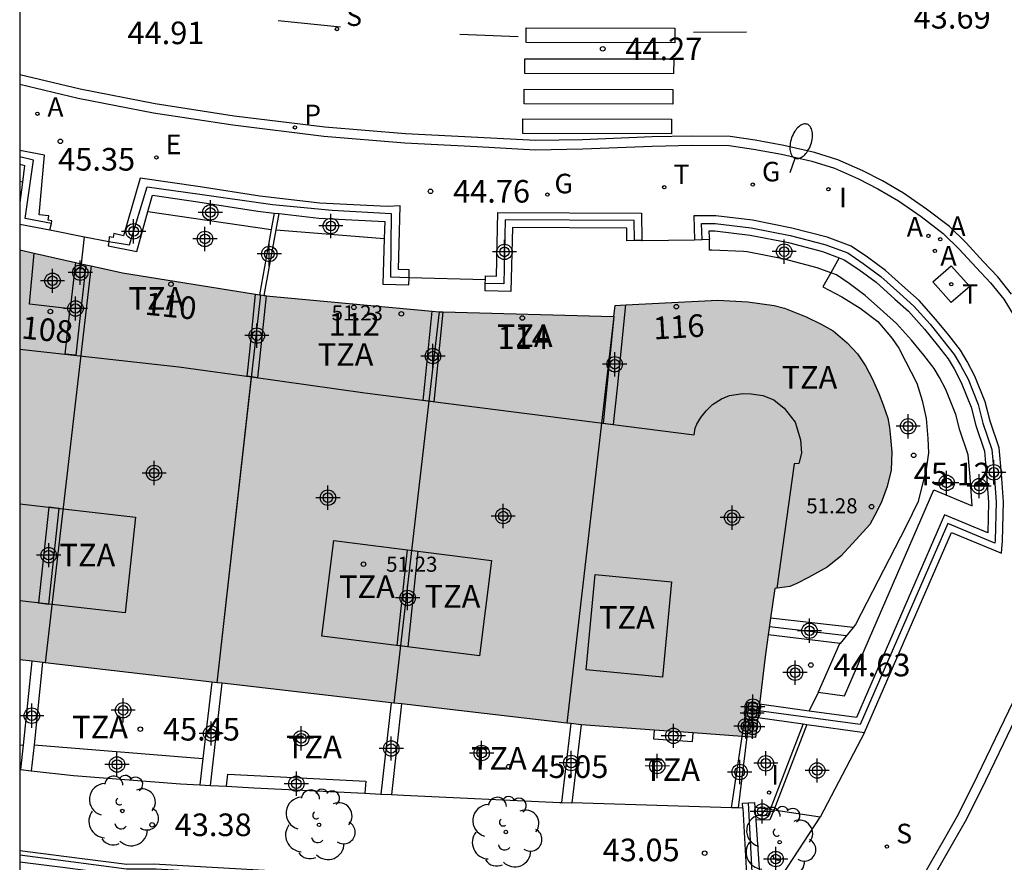
# Model space of a CAD drawing. Units: metres. Extents: x 579944 to 580294, y 4794790 to 4795041.
# Drawn here: x 579944 to 579977, y 4794881 to 4794909 of the extents above; entities that cross this region are included whole.
import ezdxf
from ezdxf.enums import TextEntityAlignment as Align

# ---------------------------------------------------------------- set-up
doc = ezdxf.new("R2010")
doc.units = ezdxf.units.M
doc.header["$MEASUREMENT"] = 0
for name, color, linetype in [('010106', 9, 'Continuous'), ('020204', 9, 'Continuous'), ('020308', 9, 'Continuous'), ('060106', 9, 'Continuous'), ('060108', 9, 'Continuous'), ('060113', 4, 'Continuous'), ('060117', 9, 'Continuous'), ('060126', 9, 'Continuous'), ('060141', 9, 'Continuous'), ('060145', 9, 'Continuous'), ('070105', 6, 'Continuous'), ('070106', 6, 'Continuous'), ('070108', 9, 'Continuous'), ('070117', 9, 'Continuous'), ('080104', 9, 'Continuous'), ('080110', 9, 'Continuous'), ('080118', 9, 'Continuous'), ('080121', 9, 'Continuous'), ('080201', 9, 'Continuous'), ('080202', 9, 'Continuous'), ('080303', 9, 'Continuous'), ('080308', 9, 'Continuous'), ('080311', 9, 'Continuous'), ('100105', 3, 'Continuous'), ('100107', 3, 'Continuous'), ('100116', 71, 'Continuous'), ('100202', 3, 'Continuous'), ('200205', 4, 'Continuous'), ('200305', 4, 'Continuous'), ('210102', 4, 'Continuous'), ('210204', 9, 'Continuous'), ('210205', 4, 'Continuous'), ('210304', 9, 'Continuous'), ('210305', 4, 'Continuous'), ('220207', 9, 'Continuous'), ('220307', 9, 'Continuous'), ('230204', 9, 'Continuous'), ('230304', 9, 'Continuous'), ('240205', 1, 'Continuous'), ('240305', 1, 'Continuous'), ('250202', 9, 'Continuous'), ('260101', 9, 'Continuous'), ('270104', 9, 'Continuous'), ('270204', 9, 'Continuous'), ('270304', 9, 'Continuous'), ('990501', 21, 'Continuous'), ('C_Edificios', 5, 'Continuous'), ('Centroides', 1, 'Continuous')]:
    doc.layers.add(name, color=color, linetype=linetype)
doc.layers.add('080111', color=7, linetype='Continuous', lineweight=30)
doc.styles.add('ARIAL', font='arial.ttf', dxfattribs={"height": 1})
doc.styles.add('ARIALI', font='ariali.ttf', dxfattribs={"height": 1})
doc.styles.add('ROMANS', font='romans__.ttf', dxfattribs={"height": 1})
doc.styles.get("Standard").update_dxf_attribs({"font": 'arial.ttf'})

# ---------------------------------------------------------------- blocks, each defined once
blk = doc.blocks.new('BloquePortal')
blk.add_circle((0, 0), 0.075)
at = {"flags": 5}
blk.add_attdef('INDICE', text='', height=0.75, dxfattribs=at).set_placement((0, 0), align=Align.MIDDLE_CENTER)
blk = doc.blocks.new('PUNTO')
blk.add_circle((0, 0), 0.075)
blk = doc.blocks.new('COTAPU')
blk.add_circle((0, 0), 0.075)
blk = doc.blocks.new('RETEL')
blk.add_circle((0, 0), 0.055)
blk = doc.blocks.new('SANEA')
blk.add_circle((0, 0), 0.055)
blk = doc.blocks.new('REGALU')
blk.add_circle((0, 0), 0.055)
blk = doc.blocks.new('FAREDI')
blk.add_line((0, 0), (0.5, 0))
blk.add_lwpolyline([(0.5, 0, 0.159986), (0.538, -0.117, 0.106322), (0.675, -0.238, 0.071006), (0.858, -0.309, 0.057309), (1.099, -0.337, 0.057309), (1.339, -0.309, 0.071006), (1.522, -0.238, 0.106322), (1.659, -0.117, 0.159986), (1.697, 0, 0.159986), (1.659, 0.117, 0.106322), (1.522, 0.238, 0.071006), (1.339, 0.309, 0.057309), (1.099, 0.337, 0.057309), (0.858, 0.309, 0.071006), (0.675, 0.238, 0.106322), (0.538, 0.117, 0.159986)], format="xyb", close=True)
blk = doc.blocks.new('PLUVI3')
blk.add_circle((0, 0), 0.055)
blk = doc.blocks.new('REIND')
blk.add_circle((0, 0), 0.055)
blk = doc.blocks.new('ARBOL')
blk.add_circle((0, 0), 0.0587)
for centre, radius, start, end in [((-0.28, 0.855), 0.3, 359.2878, 173.6078), ((0.097, 0.97), 0.21, 23.1565, 160.4665), ((0.438, 0.881), 0.24, 301.578, 139.328), ((-0.564, 0.381), 0.532, 92.28, 254.58), ((0.656, 0.288), 0.443, 319.8556, 114.7656), ((-0.091, 0.321), 0.12, 119.14, 310.56), ((0.819, -0.249), 0.383, 235.5275, 62.0275), ((-0.556, -0.339), 0.555, 142.64, 266.54), ((-0.039, -0.384), 0.21, 189.64, 323.88), ((0.299, -0.624), 0.532, 224.67, 0.24), ((-0.301, -0.676), 0.45, 213.78, 295.32)]:
    blk.add_arc(centre, radius, start, end)
blk = doc.blocks.new('REGAS')
blk.add_circle((0, 0), 0.055)
blk = doc.blocks.new('ABAS')
blk.add_circle((0, 0), 0.055)
blk = doc.blocks.new('Centroide')
for points in [[(0, -0.402), (0, 0.402)], [(0.402, 0), (-0.402, 0)]]:
    blk.add_lwpolyline(points)
for radius in [0.256, 0.159]:
    blk.add_circle((0, 0), radius)

msp = doc.modelspace()

# ---------------------------------------------------------------- hatches: boundary and pattern name
at = {"layer": '990501'}
msp.add_hatch(color=256, dxfattribs=at).paths.add_polyline_path([(579973.164, 4794894.206), (579973.193, 4794894.808), (579973.148, 4794895.294), (579973.116, 4794895.626), (579973.059, 4794895.94), (579972.905, 4794896.378), (579972.757, 4794896.761), (579972.53, 4794897.25), (579972.309, 4794897.67), (579972.044, 4794898.073), (579971.705, 4794898.434), (579971.244, 4794898.834), (579970.842, 4794899.055), (579970.341, 4794899.301), (579969.627, 4794899.588), (579969.284, 4794899.672), (579968.407, 4794899.795), (579967.413, 4794899.852), (579964.001, 4794899.683), (579963.963, 4794899.307), (579958.16, 4794899.467), (579952.387, 4794900.006), (579947.65, 4794900.757), (579944.238, 4794901.527), (579944.237, 4794887.913), (579962.877, 4794885.761), (579968.667, 4794885.336), (579968.979, 4794888.018), (579969.307, 4794890.282), (579969.804, 4794890.347), (579970.032, 4794890.45), (579970.427, 4794890.644), (579971.037, 4794890.99), (579971.5, 4794891.356), (579972.007, 4794891.905), (579972.453, 4794892.406), (579972.627, 4794892.718), (579972.838, 4794893.128), (579973.032, 4794893.668)], flags=0)

# ---------------------------------------------------------------- linework, layer by layer
at = {"layer": '010106'}
msp.add_lwpolyline([(579944.235, 4794790.26), (580294.225, 4794790.253), (580294.231, 4795040.245), (579944.241, 4795040.253)], close=True, dxfattribs=at)
at = {"layer": '060106', "flags": 128}
for points in [[(579946.284, 4794901.065), (579946.391, 4794901.961)], [(579946.26, 4794900.862), (579946.268, 4794900.93)], [(579946.268, 4794900.93), (579946.284, 4794901.065)], [(579970.246, 4794885.789), (579969.145, 4794882.943)], [(579969.145, 4794882.943), (579969.068, 4794882.742), (579968.659, 4794882.745)]]:
    msp.add_lwpolyline(points, dxfattribs=at)
at = {"layer": '060108', "flags": 128}
for points in [[(579944.238, 4794907.026), (579946.172, 4794906.563), (579948.676, 4794906.074), (579951.308, 4794905.67), (579954.328, 4794905.3), (579957.023, 4794905.08), (579959.424, 4794904.953), (579961.352, 4794904.849), (579962.925, 4794904.876), (579965.235, 4794904.971), (579966.55, 4794905), (579967.791, 4794904.986), (579968.595, 4794904.87), (579969.527, 4794904.698), (579970.533, 4794904.471), (579971.281, 4794904.232), (579972.084, 4794903.877), (579972.721, 4794903.553), (579973.406, 4794903.15), (579974.158, 4794902.635), (579974.898, 4794902.071), (579975.429, 4794901.552), (579975.99, 4794900.94), (579976.466, 4794900.433), (579976.905, 4794899.884), (579977.252, 4794899.323)], [(579970.441, 4794886.216), (579970.74, 4794886.823)], [(579977.356, 4794886.834), (579976.62, 4794885.291), (579976.016, 4794884.048), (579975.394, 4794882.786), (579974.928, 4794881.966), (579972.937, 4794878.5), (579972.476, 4794877.824), (579972.147, 4794877.786), (579972.129, 4794877.797)]]:
    msp.add_lwpolyline(points, dxfattribs=at)
at = {"layer": '060113', "flags": 128}
for points in [[(579977.162, 4794900.056), (579976.705, 4794900.627), (579976.221, 4794901.141), (579975.654, 4794901.759), (579975.103, 4794902.297), (579974.342, 4794902.876), (579973.576, 4794903.401), (579972.874, 4794903.813), (579972.223, 4794904.145), (579971.399, 4794904.509), (579970.624, 4794904.758), (579969.598, 4794904.99), (579968.655, 4794905.165), (579967.822, 4794905.287), (579966.552, 4794905.302), (579965.231, 4794905.274), (579962.924, 4794905.178), (579961.366, 4794905.151), (579959.447, 4794905.254), (579957.048, 4794905.381), (579954.364, 4794905.599), (579951.355, 4794905.968), (579948.734, 4794906.37), (579946.242, 4794906.856), (579944.238, 4794907.335)], [(579944.237, 4794855.27), (579945.446, 4794855.662), (579948.372, 4794856.958), (579951.305, 4794858.327), (579953.864, 4794859.754), (579956.645, 4794861.463), (579958.996, 4794863.094), (579960.903, 4794864.587), (579962.817, 4794866.172), (579964.566, 4794867.824), (579966.662, 4794869.869), (579968.939, 4794872.508), (579971.51, 4794875.747), (579973.166, 4794878.276), (579973.206, 4794878.326), (579975.207, 4794881.807), (579975.678, 4794882.637), (579976.305, 4794883.908), (579976.91, 4794885.152), (579977.647, 4794886.701)]]:
    msp.add_lwpolyline(points, dxfattribs=at)
at = {"layer": '060117', "flags": 128}
for points in [[(579971.902, 4794888.988), (579969.164, 4794889.295)], [(579971.468, 4794888.455), (579969.084, 4794888.743)]]:
    msp.add_lwpolyline(points, dxfattribs=at)
at = {"layer": '060126', "flags": 128}
msp.add_lwpolyline([(579972.286, 4794885.507), (579970.812, 4794882.694)], dxfattribs=at)
at = {"layer": '060141', "flags": 128}
msp.add_lwpolyline([(579969.125, 4794889.024), (579971.683, 4794888.719)], dxfattribs=at)
at = {"layer": '060145', "flags": 128}
for points in [[(579971.437, 4794901.263), (579971.159, 4794900.764)], [(579971.159, 4794900.764), (579970.898, 4794900.295), (579971.527, 4794899.966), (579972.142, 4794899.589), (579972.719, 4794899.151), (579973.2, 4794898.579), (579973.417, 4794898.257), (579973.644, 4794897.83), (579974.015, 4794897.094), (579974.191, 4794896.526), (579974.33, 4794895.922), (579974.388, 4794895.264), (579974.406, 4794894.791), (579974.331, 4794894.239), (579974.064, 4794893.174), (579973.659, 4794892.347), (579971.981, 4794889.084), (579971.902, 4794888.988)], [(579971.902, 4794888.988), (579971.468, 4794888.455)], [(579971.468, 4794888.455), (579971.443, 4794888.424), (579970.748, 4794886.841)], [(579970.748, 4794886.841), (579970.74, 4794886.823)]]:
    msp.add_lwpolyline(points, dxfattribs=at)
at = {"layer": '070105', "flags": 128}
for points in [[(579945.287, 4794902.405), (579945.307, 4794902.484), (579945.179, 4794902.509), (579945.205, 4794902.649), (579944.885, 4794902.691), (579945.055, 4794904.669), (579944.238, 4794904.823)], [(579944.238, 4794904.364), (579944.393, 4794904.327), (579944.323, 4794903.776)], [(579944.323, 4794903.776), (579944.238, 4794903.098)], [(579948.494, 4794902.798), (579948.643, 4794903.336), (579950.15, 4794903.12), (579952.144, 4794902.807), (579952.688, 4794902.745)], [(579947.189, 4794901.802), (579947.17, 4794901.654), (579948.128, 4794901.474), (579948.494, 4794902.798)], [(579959.697, 4794900.545), (579959.699, 4794900.659), (579960.059, 4794900.65), (579960.113, 4794902.769), (579964.88, 4794902.744), (579964.891, 4794901.835)], [(579952.688, 4794902.745), (579952.588, 4794902.2)], [(579952.688, 4794902.745), (579952.849, 4794902.727)], [(579952.751, 4794902.19), (579952.849, 4794902.727)], [(579952.849, 4794902.727), (579954.162, 4794902.58), (579956.352, 4794902.471), (579956.336, 4794901.906)], [(579972.286, 4794885.507), (579975.168, 4794892.144), (579976.83, 4794891.452), (579976.865, 4794891.863), (579976.896, 4794893.165), (579976.829, 4794894.087), (579976.755, 4794894.948), (579976.448, 4794895.843), (579976.291, 4794896.478), (579975.947, 4794897.337), (579975.69, 4794897.82), (579975.467, 4794898.191), (579975.081, 4794898.688), (579974.653, 4794899.216), (579974.096, 4794899.838), (579973.623, 4794900.263), (579972.98, 4794900.837), (579972.384, 4794901.281), (579971.842, 4794901.645), (579971.042, 4794901.945), (579969.873, 4794902.25), (579968.562, 4794902.508), (579967.342, 4794902.654), (579966.617, 4794902.652), (579966.639, 4794901.86)], [(579944.238, 4794902.376), (579945.235, 4794902.191)], [(579952.588, 4794902.2), (579952.192, 4794900.037)], [(579952.352, 4794900.011), (579952.751, 4794902.19)], [(579967.135, 4794901.934), (579967.126, 4794902.157), (579967.312, 4794902.155), (579968.482, 4794902.015), (579969.759, 4794901.764), (579970.889, 4794901.469), (579971.437, 4794901.263)], [(579947.189, 4794901.803), (579947.189, 4794901.802)], [(579956.336, 4794901.906), (579956.292, 4794900.382), (579957.152, 4794900.358), (579957.159, 4794900.608)], [(579964.891, 4794901.835), (579964.906, 4794901.835)], [(579966.889, 4794901.869), (579967.14, 4794901.877)], [(579967.14, 4794901.877), (579967.143, 4794901.877), (579967.135, 4794901.934)], [(579971.437, 4794901.263), (579971.61, 4794901.198), (579972.095, 4794900.873), (579972.664, 4794900.449), (579973.29, 4794899.89), (579973.742, 4794899.484), (579974.273, 4794898.891), (579974.69, 4794898.377), (579975.056, 4794897.906), (579975.257, 4794897.571), (579975.494, 4794897.124), (579975.822, 4794896.303), (579975.972, 4794895.698), (579976.267, 4794894.84), (579976.335, 4794894.043), (579976.4, 4794893.151), (579976.375, 4794892.128), (579974.936, 4794892.728), (579972.014, 4794885.999), (579970.441, 4794886.216)], [(579946.435, 4794901.031), (579946.407, 4794900.793)], [(579946.397, 4794900.711), (579946.226, 4794899.242), (579946.095, 4794898.026), (579945.747, 4794898.065), (579945.908, 4794899.563)], [(579946.407, 4794900.793), (579946.397, 4794900.711)], [(579959.693, 4794900.409), (579959.697, 4794900.545)], [(579952.414, 4794900.003), (579952.223, 4794898.101), (579952.129, 4794897.278), (579951.782, 4794897.327), (579951.875, 4794898.136), (579952.066, 4794900.057)], [(579963.963, 4794899.307), (579963.732, 4794896.978), (579963.603, 4794895.769), (579963.95, 4794895.725), (579964.08, 4794896.941), (579964.354, 4794899.7)], [(579958.278, 4794899.463), (579958.037, 4794897.025), (579957.979, 4794896.483), (579957.632, 4794896.527), (579957.689, 4794897.059), (579957.929, 4794899.488)], [(579945.198, 4794892.984), (579944.855, 4794889.807), (579945.202, 4794889.767), (579945.545, 4794892.944), (579945.198, 4794892.984)], [(579957.106, 4794891.567), (579957.453, 4794891.523), (579957.116, 4794888.345), (579956.769, 4794888.389), (579957.106, 4794891.567)], [(579944.356, 4794885.078), (579944.646, 4794887.866)], [(579944.993, 4794887.826), (579944.71, 4794885.098)], [(579950.612, 4794887.177), (579950.317, 4794884.643)], [(579950.565, 4794883.747), (579950.959, 4794887.137)], [(579956.566, 4794886.49), (579956.227, 4794883.459)], [(579956.913, 4794886.45), (579956.578, 4794883.441)], [(579968.796, 4794886.444), (579968.379, 4794886.502), (579968.348, 4794886.279)], [(579970.441, 4794886.216), (579968.796, 4794886.444)], [(579968.348, 4794886.279), (579968.318, 4794886.056)], [(579962.529, 4794885.801), (579962.217, 4794883.175)], [(579968.318, 4794886.056), (579968.463, 4794886.036)], [(579968.463, 4794886.036), (579968.744, 4794885.997)], [(579968.744, 4794885.997), (579970.246, 4794885.789)], [(579970.363, 4794885.773), (579972.286, 4794885.507)], [(579962.877, 4794885.761), (579962.569, 4794883.164)], [(579965.296, 4794885.583), (579965.276, 4794885.291), (579966.572, 4794885.202), (579966.592, 4794885.488)], [(579944.272, 4794884.271), (579944.356, 4794885.078)], [(579944.71, 4794885.098), (579944.62, 4794884.232)], [(579950.317, 4794884.643), (579950.215, 4794883.766)], [(579944.272, 4794884.271), (579944.237, 4794884.274)], [(579944.272, 4794884.271), (579944.62, 4794884.232)], [(579944.62, 4794884.232), (579946.026, 4794884.075), (579949.568, 4794883.801), (579950.215, 4794883.766)], [(579950.215, 4794883.766), (579950.565, 4794883.747)], [(579950.565, 4794883.747), (579951.105, 4794883.718)], [(579951.105, 4794883.718), (579952.011, 4794883.668), (579955.693, 4794883.485)], [(579955.693, 4794883.485), (579956.227, 4794883.459)], [(579956.227, 4794883.459), (579956.578, 4794883.441)], [(579956.578, 4794883.441), (579956.979, 4794883.421), (579962.167, 4794883.176), (579962.217, 4794883.175)], [(579962.217, 4794883.175), (579962.569, 4794883.164)], [(579967.862, 4794883.004), (579962.569, 4794883.164)], [(579968.431, 4794883.169), (579968.629, 4794883.183), (579968.64, 4794883.018)], [(579968.09, 4794882.998), (579967.862, 4794883.004)], [(579968.243, 4794882.993), (579968.09, 4794882.998)], [(579968.243, 4794882.993), (579968.399, 4794880.208)], [(579968.64, 4794883.018), (579968.659, 4794882.745)], [(579968.67, 4794882.597), (579968.861, 4794879.863), (579968.763, 4794879.684)], [(579968.399, 4794880.208), (579968.409, 4794880.033), (579960.382, 4794880.313), (579957.376, 4794880.473), (579948.765, 4794880.969), (579947.782, 4794880.971), (579945.765, 4794881.231), (579944.237, 4794881.427)]]:
    msp.add_lwpolyline(points, dxfattribs=at)
at = {"layer": '070105'}
for points in [[(579957.159, 4794900.608), (579957.166, 4794900.858), (579956.806, 4794900.868), (579956.867, 4794902.986), (579956.43, 4794902.968), (579954.203, 4794903.079), (579952.21, 4794903.303), (579950.224, 4794903.614), (579948.232, 4794903.9), (579947.677, 4794901.994), (579947.364, 4794902.071), (579947.338, 4794901.93), (579947.209, 4794901.953), (579947.189, 4794901.803)], [(579945.235, 4794902.191), (579945.287, 4794902.405)], [(579964.648, 4794901.832), (579964.391, 4794901.828), (579964.386, 4794902.247), (579960.599, 4794902.267), (579960.545, 4794900.138), (579959.687, 4794900.159), (579959.693, 4794900.409)], [(579964.891, 4794901.835), (579964.648, 4794901.832)], [(579966.639, 4794901.86), (579966.889, 4794901.869)], [(579970.246, 4794885.789), (579970.363, 4794885.773)], [(579968.243, 4794882.993), (579968.234, 4794883.155), (579968.431, 4794883.169)], [(579968.659, 4794882.745), (579968.67, 4794882.597)]]:
    msp.add_lwpolyline(points, dxfattribs=at)
at = {"layer": '070106'}
msp.add_lwpolyline([(579945.235, 4794902.191), (579946.391, 4794901.961)], dxfattribs=at)
at = {"layer": '070106', "flags": 128}
for points in [[(579946.391, 4794901.961), (579947.189, 4794901.802)], [(579964.906, 4794901.835), (579966.639, 4794901.86)], [(579957.159, 4794900.608), (579959.697, 4794900.545)], [(579968.215, 4794885.369), (579968.318, 4794886.056)], [(579967.862, 4794883.004), (579968.215, 4794885.369)]]:
    msp.add_lwpolyline(points, dxfattribs=at)
at = {"layer": '070108', "flags": 128}
for points in [[(579945.287, 4794902.405), (579944.42, 4794902.562), (579944.694, 4794904.506), (579944.238, 4794904.613)], [(579947.189, 4794901.803), (579947.884, 4794901.689), (579948.462, 4794903.617), (579950.215, 4794903.368), (579952.622, 4794903.028), (579954.61, 4794902.845), (579956.57, 4794902.73), (579956.549, 4794900.625), (579957.159, 4794900.608)], [(579964.648, 4794901.832), (579964.633, 4794902.496), (579960.356, 4794902.518), (579960.302, 4794900.394), (579959.693, 4794900.409)], [(579966.889, 4794901.869), (579966.872, 4794902.404), (579967.327, 4794902.404), (579968.521, 4794902.261), (579969.816, 4794902.006), (579970.965, 4794901.706), (579971.726, 4794901.421), (579972.239, 4794901.076), (579972.822, 4794900.643), (579973.456, 4794900.076), (579973.918, 4794899.66), (579974.462, 4794899.053), (579974.884, 4794898.532), (579975.261, 4794898.048), (579975.472, 4794897.695), (579975.72, 4794897.231), (579976.056, 4794896.392), (579976.211, 4794895.771), (579976.512, 4794894.894), (579976.583, 4794894.065), (579976.649, 4794893.158), (579976.618, 4794891.874), (579976.603, 4794891.79), (579975.052, 4794892.436), (579972.141, 4794885.769), (579968.77, 4794886.222)], [(579968.77, 4794886.222), (579968.348, 4794886.279)], [(579944.237, 4794881.215), (579945.742, 4794881.021), (579947.771, 4794880.76), (579948.767, 4794880.758), (579957.371, 4794880.263), (579960.382, 4794880.102), (579968.611, 4794879.816), (579968.431, 4794883.169)]]:
    msp.add_lwpolyline(points, dxfattribs=at)
at = {"layer": '070117', "flags": 128}
for points in [[(579946.268, 4794900.93), (579946.259, 4794900.931), (579946.243, 4794900.932), (579946.227, 4794900.931), (579946.211, 4794900.928), (579946.195, 4794900.923), (579946.18, 4794900.918), (579946.166, 4794900.91), (579946.153, 4794900.901), (579946.14, 4794900.891), (579946.128, 4794900.88), (579946.118, 4794900.868), (579946.109, 4794900.854), (579946.101, 4794900.84), (579946.095, 4794900.825), (579946.09, 4794900.81), (579946.087, 4794900.794), (579946.085, 4794900.778), (579946.085, 4794900.762), (579946.087, 4794900.746), (579946.09, 4794900.73), (579946.095, 4794900.715), (579946.101, 4794900.7), (579946.109, 4794900.686), (579946.118, 4794900.672), (579946.128, 4794900.66), (579946.14, 4794900.649), (579946.153, 4794900.639), (579946.166, 4794900.63), (579946.18, 4794900.622), (579946.195, 4794900.617), (579946.211, 4794900.612), (579946.227, 4794900.609), (579946.243, 4794900.608), (579946.259, 4794900.609), (579946.275, 4794900.611), (579946.291, 4794900.614), (579946.306, 4794900.619), (579946.321, 4794900.626), (579946.335, 4794900.634), (579946.348, 4794900.643), (579946.36, 4794900.654), (579946.371, 4794900.666), (579946.381, 4794900.679), (579946.389, 4794900.693), (579946.396, 4794900.707), (579946.397, 4794900.711)], [(579946.397, 4794900.711), (579946.407, 4794900.793)], [(579946.397, 4794900.711), (579946.402, 4794900.722), (579946.406, 4794900.738), (579946.408, 4794900.754), (579946.409, 4794900.77)], [(579946.409, 4794900.77), (579946.408, 4794900.786), (579946.407, 4794900.793)]]:
    msp.add_lwpolyline(points, dxfattribs=at)
at = {"layer": '070117'}
msp.add_lwpolyline([(579946.407, 4794900.793), (579946.406, 4794900.802), (579946.402, 4794900.818), (579946.396, 4794900.833), (579946.389, 4794900.847), (579946.381, 4794900.861), (579946.371, 4794900.874), (579946.36, 4794900.886), (579946.348, 4794900.897), (579946.335, 4794900.906), (579946.321, 4794900.914), (579946.306, 4794900.921), (579946.291, 4794900.926), (579946.275, 4794900.929), (579946.268, 4794900.93)], dxfattribs=at)
at = {"layer": '080104', "flags": 128}
for points in [[(579945.908, 4794899.563), (579944.563, 4794899.721), (579944.712, 4794901.42)], [(579946.092, 4794901.108), (579945.911, 4794899.563), (579945.908, 4794899.563)]]:
    msp.add_lwpolyline(points, dxfattribs=at)
at = {"layer": '080110', "flags": 128}
for points in [[(579944.238, 4794898.232), (579949.522, 4794897.647), (579951.935, 4794897.305)], [(579950.788, 4794887.157), (579951.935, 4794897.305)], [(579951.935, 4794897.305), (579955.689, 4794896.774), (579966.628, 4794895.386), (579966.662, 4794895.607), (579966.713, 4794895.741), (579966.851, 4794895.96), (579967.026, 4794896.179), (579967.232, 4794896.391), (579967.535, 4794896.583), (579967.795, 4794896.69), (579968.238, 4794896.758), (579968.514, 4794896.742), (579968.907, 4794896.693), (579969.267, 4794896.541), (579969.613, 4794896.272), (579969.976, 4794895.806), (579970.158, 4794895.22), (579970.194, 4794894.771), (579970.097, 4794894.428), (579969.944, 4794894.418), (579969.371, 4794890.29)], [(579944.238, 4794893.093), (579948.076, 4794892.656), (579947.734, 4794889.479), (579944.238, 4794889.877)], [(579954.661, 4794891.874), (579959.898, 4794891.216), (579959.503, 4794888.045), (579954.266, 4794888.704), (579954.661, 4794891.874)], [(579963.341, 4794890.753), (579965.876, 4794890.507), (579965.572, 4794887.339), (579963.037, 4794887.585), (579963.341, 4794890.753)]]:
    msp.add_lwpolyline(points, dxfattribs=at)
at = {"layer": '080111', "flags": 128}
for points in [[(579944.238, 4794901.527), (579944.712, 4794901.42)], [(579944.712, 4794901.42), (579946.092, 4794901.108)], [(579946.092, 4794901.108), (579946.284, 4794901.065)], [(579946.284, 4794901.065), (579946.435, 4794901.031)], [(579946.435, 4794901.031), (579946.609, 4794900.992)], [(579946.609, 4794900.992), (579947.65, 4794900.757), (579952.066, 4794900.057)], [(579952.066, 4794900.057), (579952.192, 4794900.037)], [(579952.192, 4794900.037), (579952.243, 4794900.029)], [(579952.243, 4794900.029), (579952.352, 4794900.011)], [(579952.352, 4794900.011), (579952.387, 4794900.006), (579952.414, 4794900.003)], [(579952.414, 4794900.003), (579957.929, 4794899.488)], [(579964.354, 4794899.7), (579967.413, 4794899.852), (579968.407, 4794899.795), (579969.284, 4794899.672), (579969.627, 4794899.588), (579970.341, 4794899.301), (579970.842, 4794899.055), (579971.244, 4794898.834), (579971.705, 4794898.434), (579972.044, 4794898.073), (579972.309, 4794897.67), (579972.53, 4794897.25), (579972.757, 4794896.761), (579972.905, 4794896.378), (579973.059, 4794895.94), (579973.116, 4794895.626), (579973.148, 4794895.294), (579973.193, 4794894.808), (579973.164, 4794894.206), (579973.032, 4794893.668), (579972.838, 4794893.128), (579972.627, 4794892.718), (579972.453, 4794892.406), (579972.007, 4794891.905), (579971.5, 4794891.356), (579971.037, 4794890.99), (579970.427, 4794890.644), (579970.032, 4794890.45), (579969.804, 4794890.347), (579969.307, 4794890.282), (579969.164, 4794889.295)], [(579963.963, 4794899.307), (579964.001, 4794899.683), (579964.354, 4794899.7)], [(579957.929, 4794899.488), (579958.16, 4794899.467)], [(579958.16, 4794899.467), (579958.278, 4794899.463)], [(579958.278, 4794899.463), (579963.963, 4794899.307)], [(579969.164, 4794889.295), (579969.084, 4794888.743)], [(579969.084, 4794888.743), (579968.979, 4794888.018), (579968.796, 4794886.444)], [(579944.646, 4794887.866), (579944.237, 4794887.913)], [(579944.993, 4794887.826), (579944.646, 4794887.866)], [(579945.078, 4794887.816), (579944.993, 4794887.826)], [(579950.612, 4794887.177), (579945.078, 4794887.816)], [(579950.788, 4794887.157), (579950.612, 4794887.177)], [(579950.959, 4794887.137), (579950.788, 4794887.157)], [(579956.566, 4794886.49), (579950.959, 4794887.137)], [(579956.654, 4794886.48), (579956.566, 4794886.49)], [(579956.913, 4794886.45), (579956.654, 4794886.48)], [(579962.4, 4794885.816), (579956.913, 4794886.45)], [(579968.796, 4794886.444), (579968.77, 4794886.222)], [(579968.77, 4794886.222), (579968.744, 4794885.997)], [(579962.529, 4794885.801), (579962.4, 4794885.816)], [(579962.877, 4794885.761), (579962.529, 4794885.801)], [(579968.744, 4794885.997), (579968.667, 4794885.336), (579968.379, 4794885.357)], [(579965.296, 4794885.583), (579962.877, 4794885.761)], [(579966.592, 4794885.488), (579965.296, 4794885.583)], [(579968.215, 4794885.369), (579966.592, 4794885.488)], [(579968.379, 4794885.357), (579968.215, 4794885.369)]]:
    msp.add_lwpolyline(points, dxfattribs=at)
at = {"layer": '080118', "flags": 128}
for points in [[(579946.609, 4794900.992), (579945.078, 4794887.816)], [(579950.788, 4794887.157), (579952.243, 4794900.029)], [(579958.16, 4794899.467), (579956.654, 4794886.48)], [(579963.963, 4794899.307), (579962.4, 4794885.816)]]:
    msp.add_lwpolyline(points, dxfattribs=at)
at = {"layer": '080121', "flags": 128}
for points in [[(579970.363, 4794885.773), (579969.266, 4794882.925)], [(579969.266, 4794882.925), (579969.141, 4794882.6), (579968.67, 4794882.597)]]:
    msp.add_lwpolyline(points, dxfattribs=at)
at = {"layer": '100105', "flags": 128}
for points in [[(579969.145, 4794882.943), (579968.64, 4794883.018)], [(579969.266, 4794882.925), (579969.145, 4794882.943)], [(579968.763, 4794879.684), (579968.825, 4794879.656), (579970.812, 4794882.694)]]:
    msp.add_lwpolyline(points, dxfattribs=at)
at = {"layer": '100105'}
msp.add_lwpolyline([(579970.812, 4794882.694), (579969.266, 4794882.925)], dxfattribs=at)
at = {"layer": '100107', "flags": 128}
for points in [[(579944.323, 4794903.776), (579944.238, 4794903.795)], [(579948.494, 4794902.798), (579952.588, 4794902.2)], [(579952.751, 4794902.19), (579956.336, 4794901.906)], [(579971.159, 4794900.764), (579970.715, 4794900.93), (579969.63, 4794901.213), (579968.391, 4794901.457), (579968.269, 4794901.472), (579967.212, 4794901.51), (579967.138, 4794901.516), (579967.14, 4794901.877)], [(579970.748, 4794886.841), (579971.615, 4794886.721), (579974.583, 4794893.557), (579975.855, 4794893.029), (579975.784, 4794893.993), (579975.724, 4794894.718), (579975.443, 4794895.534), (579975.314, 4794896.054), (579974.982, 4794896.884), (579974.766, 4794897.289), (579974.59, 4794897.583), (579974.247, 4794898.025), (579973.843, 4794898.524), (579973.341, 4794899.084), (579972.912, 4794899.469), (579972.305, 4794900.011), (579971.767, 4794900.412), (579971.348, 4794900.693), (579971.159, 4794900.764)], [(579944.237, 4794885.092), (579944.356, 4794885.078)], [(579944.71, 4794885.098), (579950.317, 4794884.643)], [(579944.237, 4794881.589), (579945.783, 4794881.39), (579947.791, 4794881.131), (579948.685, 4794881.147), (579957.384, 4794880.647), (579960.388, 4794880.486), (579968.399, 4794880.208)]]:
    msp.add_lwpolyline(points, dxfattribs=at)
at = {"layer": '100116', "flags": 128}
msp.add_lwpolyline([(579951.105, 4794883.718), (579951.148, 4794884.122), (579955.729, 4794883.89), (579955.693, 4794883.485)], dxfattribs=at)
at = {"layer": '210102', "flags": 128}
for points in [[(579968.463, 4794886.036), (579968.379, 4794885.357)], [(579968.379, 4794885.357), (579968.09, 4794882.998)]]:
    msp.add_lwpolyline(points, dxfattribs=at)
at = {"layer": '260101', "flags": 128}
for points in [[(579952.813, 4794909.137), (579954.883, 4794908.927)], [(579958.845, 4794908.687), (579960.781, 4794908.607)], [(579961.052, 4794908.894), (579965.989, 4794908.887), (579965.988, 4794908.396), (579961.051, 4794908.403), (579961.052, 4794908.894)], [(579966.603, 4794908.753), (579968.362, 4794908.761)], [(579961.009, 4794907.871), (579965.946, 4794907.864), (579965.945, 4794907.373), (579961.008, 4794907.38), (579961.009, 4794907.871)], [(579960.984, 4794906.86), (579965.921, 4794906.853), (579965.92, 4794906.362), (579960.983, 4794906.369), (579960.984, 4794906.86)], [(579960.941, 4794905.874), (579965.878, 4794905.867), (579965.877, 4794905.376), (579960.94, 4794905.383), (579960.941, 4794905.874)]]:
    msp.add_lwpolyline(points, dxfattribs=at)
at = {"layer": '270104', "flags": 128}
msp.add_lwpolyline([(579974.549, 4794900.458), (579975.162, 4794900.994), (579975.773, 4794900.308), (579975.16, 4794899.772), (579974.549, 4794900.458)], dxfattribs=at)

# ---------------------------------------------------------------- block references
at = {"layer": '020204', "rotation": 359.9987685839998}
for p in [(579963.591, 4794908.197, 44.269), (579945.582, 4794905.128, 45.35), (579957.872, 4794903.468, 44.757), (579973.911, 4794894.704, 45.115), (579970.5, 4794887.742, 44.629), (579948.241, 4794885.611, 45.454), (579960.473, 4794884.369, 45.045), (579948.63, 4794882.439, 43.377), (579966.975, 4794881.495, 43.051)]:
    msp.add_blockref('COTAPU', p, dxfattribs=at)
at = {"layer": '080201', "rotation": 359.9987685839998}
for p in [(579956.906, 4794899.402, 51.229), (579972.515, 4794892.998, 51.279), (579955.649, 4794891.089, 51.227)]:
    msp.add_blockref('PUNTO', p, dxfattribs=at)
at = {"layer": '080202', "rotation": 359.9987685839998}
for p in [(579949.256, 4794900.386), (579945.253, 4794899.481), (579955.329, 4794899.617), (579966.035, 4794899.64), (579960.923, 4794899.262)]:
    msp.add_blockref('BloquePortal', p, dxfattribs=at)
at = {"layer": '100202', "rotation": 359.9987685839998}
for p in [(579947.642, 4794882.899), (579954.172, 4794882.44), (579960.372, 4794882.198), (579969.462, 4794881.863)]:
    msp.add_blockref('ARBOL', p, dxfattribs=at)
at = {"layer": '200205', "rotation": 359.9987685839998}
for p in [(579944.823, 4794906.041, 45.479), (579974.403, 4794901.985, 43.543), (579974.795, 4794901.876, 43.511), (579974.619, 4794901.492, 43.509)]:
    msp.add_blockref('ABAS', p, dxfattribs=at)
at = {"layer": '210204', "rotation": 359.9987685839998}
for p in [(579954.764, 4794908.852, 44.932), (579973.026, 4794881.717, 42.124)]:
    msp.add_blockref('SANEA', p, dxfattribs=at)
at = {"layer": '210205', "rotation": 359.9987685839998}
msp.add_blockref('PLUVI3', (579953.373, 4794905.59, 44.894), dxfattribs=at)
at = {"layer": '220207', "rotation": 359.9987685839998}
msp.add_blockref('REGALU', (579948.774, 4794904.595, 45.301), dxfattribs=at)
at = {"layer": '230204', "rotation": 359.9987685839998}
for p in [(579968.57, 4794903.691, 44.145), (579961.754, 4794903.361, 44.623)]:
    msp.add_blockref('REGAS', p, dxfattribs=at)
at = {"layer": '240205', "rotation": 359.9987685839998}
for p in [(579965.634, 4794903.601, 44.378), (579975.161, 4794900.383, 43.42)]:
    msp.add_blockref('RETEL', p, dxfattribs=at)
at = {"layer": '250202', "rotation": 70.47766854907228}
msp.add_blockref('FAREDI', (579969.813, 4794904.094), dxfattribs=at)
at = {"layer": '270204', "rotation": 359.9987685839998}
for p in [(579971.085, 4794903.536, 43.899), (579969.114, 4794883.509, 41.846)]:
    msp.add_blockref('REIND', p, dxfattribs=at)
at = {"layer": 'C_Edificios', "rotation": 359.9987685839998}
for p in [(579948.697, 4794894.117), (579954.467, 4794893.297), (579960.287, 4794892.687), (579967.887, 4794892.637)]:
    msp.add_blockref('Centroide', p, dxfattribs=at)
at = {"layer": 'Centroides', "rotation": 359.9987685839998}
for p in [(579950.566, 4794902.767), (579948.018, 4794902.138), (579954.565, 4794902.317), (579950.385, 4794901.888), (579952.52, 4794901.388), (579960.329, 4794901.457), (579969.614, 4794901.467), (579946.245, 4794900.768), (579945.322, 4794900.498), (579946.088, 4794899.578), (579952.108, 4794898.678), (579957.954, 4794897.998), (579963.99, 4794897.728), (579973.729, 4794895.668), (579976.574, 4794894.139), (579975.007, 4794893.789), (579976.087, 4794893.679), (579945.198, 4794891.39), (579957.113, 4794889.97), (579970.455, 4794888.88), (579969.977, 4794887.49), (579968.575, 4794886.36), (579944.637, 4794886.061), (579947.671, 4794886.241), (579968.55, 4794886.14), (579968.344, 4794885.71), (579950.59, 4794885.471), (579965.936, 4794885.391), (579968.567, 4794885.69), (579953.584, 4794885.311), (579956.569, 4794884.971), (579959.57, 4794884.821), (579947.465, 4794884.441), (579962.547, 4794884.491), (579965.4, 4794884.391), (579969.004, 4794884.481), (579968.138, 4794884.191), (579970.711, 4794884.241), (579953.419, 4794883.801), (579968.888, 4794882.881), (579969.334, 4794881.301)]:
    msp.add_blockref('Centroide', p, dxfattribs=at)

# ---------------------------------------------------------------- texts
at = {"layer": '020308', "style": 'ARIAL'}
for s, p in [('43.69', (579973.913, 4794908.87)), ('44.91', (579947.812, 4794908.353)), ('44.27', (579964.341, 4794907.822)), ('45.35', (579945.512, 4794904.156)), ('44.76', (579958.622, 4794903.093)), ('45.12', (579973.916, 4794893.709)), ('44.63', (579971.25, 4794887.367)), ('45.45', (579948.991, 4794885.236)), ('45.05', (579961.223, 4794883.994)), ('43.38', (579949.38, 4794882.064)), ('43.05', (579963.588, 4794881.23))]:
    msp.add_text(s, height=0.75, rotation=359.9988, dxfattribs=at).set_placement(p)
at = {"layer": '080303', "style": 'ARIAL'}
for s, p in [('51.23', (579954.59, 4794899.182)), ('51.28', (579970.347, 4794892.779)), ('51.23', (579956.399, 4794890.839))]:
    msp.add_text(s, height=0.5, rotation=359.9988, dxfattribs=at).set_placement(p)
at = {"layer": '080308', "style": 'ARIALI'}
for s, rotation, p in [('110', 354.0988, (579948.368, 4794899.377)), ('108', 354.0988, (579944.268, 4794898.587)), ('112', 359.9988, (579954.487, 4794898.677)), ('116', 3.3988, (579965.287, 4794898.547)), ('114', 359.9988, (579960.097, 4794898.237))]:
    msp.add_text(s, height=0.75, rotation=rotation, dxfattribs=at).set_placement(p)
at = {"layer": '080311', "style": 'ARIAL'}
for p in [(579947.848, 4794899.537), (579960.077, 4794898.297), (579954.127, 4794897.677), (579969.527, 4794896.916), (579945.557, 4794891.017), (579954.837, 4794889.967), (579957.677, 4794889.647), (579963.467, 4794888.947), (579945.977, 4794885.307), (579953.077, 4794884.647), (579959.217, 4794884.267), (579964.967, 4794883.897)]:
    msp.add_text('TZA', height=0.75, rotation=359.9988, dxfattribs=at).set_placement(p)
at = {"layer": '200305', "style": 'ROMANS'}
for p in [(579945.152, 4794905.942), (579973.683, 4794901.966), (579975.101, 4794901.982), (579974.8, 4794901.005)]:
    msp.add_text('A', height=0.65, rotation=359.9988, dxfattribs=at).set_placement(p)
at = {"layer": '210304', "style": 'ROMANS'}
for p in [(579955.07, 4794908.958), (579973.332, 4794881.823)]:
    msp.add_text('S', height=0.65, rotation=359.9988, dxfattribs=at).set_placement(p)
at = {"layer": '210305', "style": 'ROMANS'}
msp.add_text('P', height=0.65, rotation=359.9988, dxfattribs=at).set_placement((579953.679, 4794905.696))
at = {"layer": '220307', "style": 'ROMANS'}
msp.add_text('E', height=0.65, rotation=359.9988, dxfattribs=at).set_placement((579949.08, 4794904.701))
at = {"layer": '230304', "style": 'ROMANS'}
for p in [(579968.876, 4794903.797), (579961.988, 4794903.401)]:
    msp.add_text('G', height=0.65, rotation=359.9988, dxfattribs=at).set_placement(p)
at = {"layer": '240305', "style": 'ROMANS'}
for p in [(579965.94, 4794903.707), (579975.523, 4794899.733)]:
    msp.add_text('T', height=0.65, rotation=359.9988, dxfattribs=at).set_placement(p)
at = {"layer": '270304', "style": 'ROMANS'}
for p in [(579971.437, 4794902.935), (579969.186, 4794883.773)]:
    msp.add_text('I', height=0.65, rotation=359.9988, dxfattribs=at).set_placement(p)

doc.saveas('drawing.dxf')
